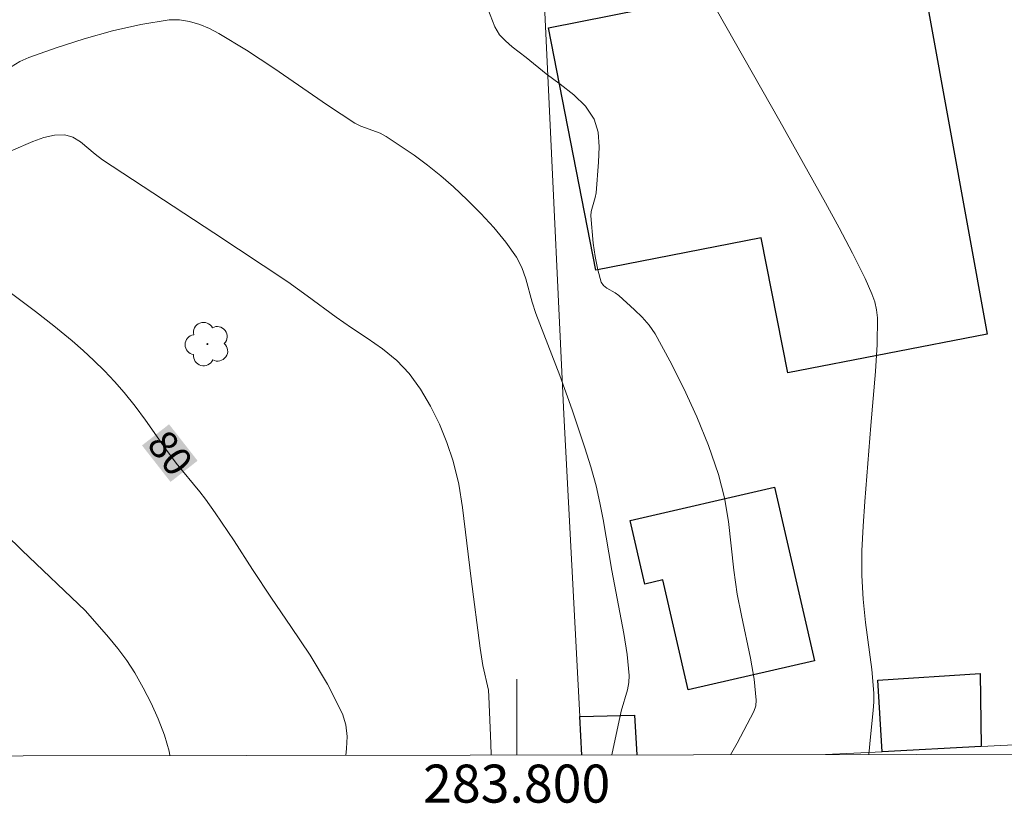
# Model space of a CAD drawing. Units: metres. Extents: x 283604 to 284120, y 1663811 to 1664379.
# Drawn here: x 283774 to 283826, y 1663815 to 1663856 of the extents above; entities that cross this region are included whole.
import ezdxf
from ezdxf.enums import TextEntityAlignment as Align

# ---------------------------------------------------------------- set-up
doc = ezdxf.new("R2010")
doc.units = ezdxf.units.M
doc.header["$MEASUREMENT"] = 0
for name, color, linetype, lineweight in [('Articulacao', 7, 'Continuous', 18), ('Edificacoes', 7, 'Continuous', 30), ('Malha_Coordenadas', 7, 'Continuous', 15), ('Muro_Grade', 8, 'Continuous', 20), ('Topon_Curvas_Mestras_Masc', 255, 'Continuous', 9)]:
    doc.layers.add(name, color=color, linetype=linetype, lineweight=lineweight)
for name, color, linetype, lineweight, true_color in [('Arvores_Isoladas', 7, 'Continuous', 18, 0x00ff33), ('Curvas_Intermediarias', 7, 'Continuous', 9, 0x783c14), ('Curvas_Mestras', 7, 'Continuous', 20, 0x783c14), ('Topon_Curvas_Mestras', 7, 'Continuous', 9, 0x783c14)]:
    doc.layers.add(name, color=color, linetype=linetype, lineweight=lineweight, true_color=true_color)
doc.styles.add('Arial', font='arial.ttf', dxfattribs={"height": 1.5})

# ---------------------------------------------------------------- blocks, each defined once
blk = doc.blocks.new('Arvore')
at = {"layer": 'Arvores_Isoladas'}
blk.add_lwpolyline([(-0.718, 0.493, 0.872324), (-0.722, -0.551, 0.862983), (0.284, -0.827, 0.900105), (0.89, 0.029, 0.863155), (0.262, 0.861, 0.882486)], format="xyb", close=True, dxfattribs=at)
blk.add_circle((0, 0), 0.0286, dxfattribs=at)

msp = doc.modelspace()

# ---------------------------------------------------------------- linework, layer by layer
at = {"layer": 'Articulacao', "flags": 128}
msp.add_lwpolyline([(283620.475, 1664371.572), (284102.226, 1664372.279), (284103.028, 1663818.007), (283621.3, 1663817.299), (283620.475, 1664371.572)], close=True, dxfattribs=at)
at = {"layer": 'Curvas_Intermediarias', "flags": 128}
for points, elevation in [([(283810.052, 1663857.576), (283813.841, 1663850.902), (283816.236, 1663846.607), (283816.958, 1663845.293), (283817.66, 1663843.97), (283818.33, 1663842.634), (283818.688, 1663841.828), (283818.831, 1663841.41), (283818.93, 1663840.985), (283818.972, 1663840.557), (283818.956, 1663839.151), (283818.872, 1663837.738), (283818.619, 1663834.901), (283818.313, 1663830.893), (283818.217, 1663829.597), (283818.154, 1663828.302), (283818.145, 1663827.009), (283818.217, 1663825.771), (283818.354, 1663824.534), (283818.672, 1663822.062), (283818.776, 1663820.825), (283818.781, 1663820.363), (283818.755, 1663819.9), (283818.604, 1663818.514), (283818.517, 1663817.589)], 76), ([(283811.247, 1663817.578), (283811.59, 1663818.194), (283812.476, 1663819.861), (283812.572, 1663820.151), (283812.598, 1663820.447), (283812.482, 1663821.553), (283812.29, 1663822.667), (283811.816, 1663824.906), (283811.604, 1663826.025), (283811.429, 1663827.291), (283811.142, 1663829.84), (283810.935, 1663831.095), (283810.623, 1663832.319), (283810.091, 1663833.846), (283809.474, 1663835.355), (283808.788, 1663836.84), (283808.052, 1663838.296), (283807.281, 1663839.718), (283806.974, 1663840.175), (283806.607, 1663840.592), (283806.202, 1663840.983), (283805.37, 1663841.74), (283805.18, 1663841.882), (283804.748, 1663842.119), (283804.567, 1663842.258), (283804.452, 1663842.436), (283804.26, 1663843.09), (283804.12, 1663843.781), (283804.021, 1663844.494), (283803.904, 1663845.917), (283803.921, 1663846.16), (283804.136, 1663846.884), (283804.172, 1663847.128), (283804.304, 1663848.743), (283804.343, 1663849.553), (283804.285, 1663850.321), (283804.07, 1663851.014), (283803.616, 1663851.689), (283802.999, 1663852.291), (283802.287, 1663852.849), (283801.551, 1663853.395), (283800.501, 1663854.253), (283799.765, 1663854.822), (283799.418, 1663855.123), (283799.105, 1663855.453), (283798.855, 1663855.864), (283798.48, 1663856.811)], 77), ([(283773.42, 1663853.754), (283773.864, 1663854.036), (283774.334, 1663854.254), (283775.773, 1663854.766), (283777.247, 1663855.239), (283778.742, 1663855.652), (283780.241, 1663855.989), (283781.73, 1663856.23), (283782.261, 1663856.24), (283782.799, 1663856.152), (283783.333, 1663855.988), (283783.85, 1663855.77), (283784.338, 1663855.519), (283785.797, 1663854.645), (283787.222, 1663853.697), (283790.046, 1663851.738), (283791.483, 1663850.807), (283791.802, 1663850.644), (283792.821, 1663850.268), (283793.136, 1663850.1), (283794.603, 1663849.111), (283795.318, 1663848.584), (283796.01, 1663848.032), (283796.673, 1663847.45), (283797.398, 1663846.764), (283798.109, 1663846.053), (283798.79, 1663845.314), (283799.423, 1663844.545), (283799.992, 1663843.743), (283800.276, 1663843.2), (283800.484, 1663842.612), (283800.81, 1663841.382), (283800.999, 1663840.781), (283802.277, 1663837.524), (283802.924, 1663835.715), (283803.592, 1663833.728), (283803.899, 1663832.726), (283804.176, 1663831.718), (283804.381, 1663830.837), (283804.555, 1663829.948), (283805.006, 1663827.264), (283805.638, 1663823.956), (283805.809, 1663822.854), (283805.92, 1663821.754), (283805.906, 1663821.375), (283805.831, 1663820.998), (283805.502, 1663819.868), (283805.007, 1663817.569)], 78), ([(283773.421, 1663849.345), (283774.544, 1663849.842), (283775.124, 1663850.047), (283775.696, 1663850.176), (283776.244, 1663850.192), (283776.659, 1663850.07), (283777.056, 1663849.825), (283777.825, 1663849.176), (283778.214, 1663848.879), (283784.068, 1663845.032), (283787.956, 1663842.447), (283788.989, 1663841.724), (283790.508, 1663840.596), (283791.308, 1663840.031), (283792.132, 1663839.485), (283792.94, 1663838.923), (283793.692, 1663838.316), (283794.349, 1663837.631), (283794.947, 1663836.808), (283795.476, 1663835.914), (283795.937, 1663834.97), (283796.33, 1663833.998), (283796.656, 1663833.019), (283796.953, 1663831.815), (283797.158, 1663830.58), (283797.598, 1663826.825), (283798.083, 1663823.185), (283798.215, 1663822.276), (283798.512, 1663820.975), (283798.543, 1663820.646), (283798.648, 1663818.164), (283798.657, 1663817.56)], 79), ([(283773.136, 1663829.169), (283773.975, 1663828.345), (283777.326, 1663825.15), (283778.527, 1663823.765), (283779.024, 1663823.163), (283779.49, 1663822.543), (283779.909, 1663821.895), (283780.353, 1663821.107), (283780.771, 1663820.294), (283781.148, 1663819.461), (283781.47, 1663818.615), (283781.723, 1663817.761), (283781.763, 1663817.535)], 81)]:
    msp.add_lwpolyline(points, dxfattribs=dict(at, elevation=elevation))
at = {"layer": 'Curvas_Mestras', "elevation": 80, "flags": 128}
msp.add_lwpolyline([(283771.714, 1663843.12), (283774.686, 1663840.894), (283775.662, 1663840.135), (283776.617, 1663839.352), (283777.198, 1663838.845), (283777.766, 1663838.319), (283778.317, 1663837.775), (283778.849, 1663837.214), (283779.36, 1663836.636), (283779.937, 1663835.916), (283780.484, 1663835.171), (283781.549, 1663833.654), (283782.096, 1663832.908), (283783.334, 1663831.414), (283783.627, 1663831.029), (283784.14, 1663830.301), (283785.137, 1663828.823), (283786.106, 1663827.326), (283787.103, 1663825.824), (283788.129, 1663824.327), (283789.13, 1663822.822), (283790.054, 1663821.293), (283790.846, 1663819.728), (283791.022, 1663819.158), (283791.083, 1663818.546), (283791.057, 1663817.914), (283791.009, 1663817.549)], dxfattribs=at)
at = {"layer": 'Edificacoes', "flags": 128}
for points in [[(283820.72, 1663861.94), (283824.748, 1663839.705), (283814.259, 1663837.67), (283812.867, 1663844.765), (283804.171, 1663843.059), (283801.667, 1663855.822), (283808.233, 1663857.11), (283811.251, 1663860.082), (283820.72, 1663861.94)], [(283813.553, 1663831.655), (283815.659, 1663822.518), (283809.016, 1663820.989), (283807.683, 1663826.781), (283806.739, 1663826.56), (283805.967, 1663829.905), (283813.553, 1663831.655)], [(283824.429, 1663818.01), (283819.226, 1663817.74), (283818.999, 1663821.5), (283824.372, 1663821.85), (283824.429, 1663818.01)]]:
    msp.add_lwpolyline(points, close=True, dxfattribs=at)
msp.add_lwpolyline([(283803.419, 1663817.567), (283803.313, 1663819.591), (283806.2, 1663819.659), (283806.313, 1663817.571)], dxfattribs=at)
at = {"layer": 'Malha_Coordenadas', "flags": 128}
msp.add_lwpolyline([(283800, 1663817.562), (283800, 1663821.562)], dxfattribs=at)
at = {"layer": 'Muro_Grade', "flags": 128}
for points in [[(283829.871, 1663883.796), (283831.441, 1663850.74), (283831.789, 1663843.985), (283832.036, 1663839.205), (283832.246, 1663835.139), (283832.945, 1663818.452), (283831.211, 1663818.362), (283829.614, 1663818.279), (283824.429, 1663818.01), (283819.226, 1663817.74), (283816.243, 1663817.586)], [(283803.419, 1663817.567), (283803.313, 1663819.591), (283802.484, 1663835.5), (283801.659, 1663852.919), (283800.293, 1663881.785)]]:
    msp.add_lwpolyline(points, dxfattribs=at)
at = {"layer": 'Topon_Curvas_Mestras_Masc'}
msp.add_solid([(283780.295, 1663833.849, 80), (283781.795, 1663831.931, 80), (283781.717, 1663834.962, 80), (283783.217, 1663833.044, 80)], dxfattribs=at)

# ---------------------------------------------------------------- block references
at = {"layer": 'Arvores_Isoladas'}
msp.add_blockref('Arvore', (283783.733, 1663839.178), dxfattribs=at)

# ---------------------------------------------------------------- texts
at = {"layer": 'Malha_Coordenadas', "style": 'Arial'}
msp.add_text('283.800', height=2, dxfattribs=at).set_placement((283800, 1663817.062), align=Align.TOP_CENTER)
at = {"layer": 'Topon_Curvas_Mestras', "style": 'Arial'}
msp.add_text('80', height=1.5, rotation=308.0374, dxfattribs=at).set_placement((283781.781, 1663833.452, 80), align=Align.MIDDLE_CENTER)

doc.saveas('drawing.dxf')
